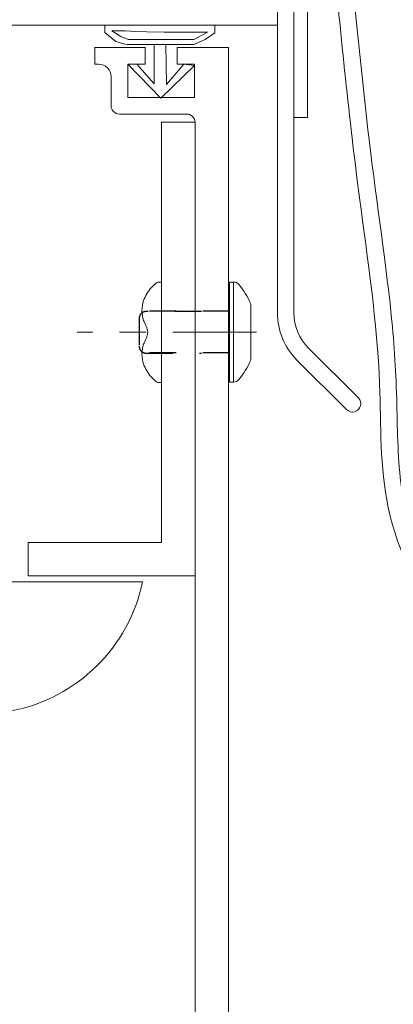
# Model space of a CAD drawing. Extents: x 167 to 215, y -67 to 37.
# Drawn here: x 209 to 211, y -50 to -47 of the extents above; entities that cross this region are included whole.
import ezdxf
from ezdxf.enums import TextEntityAlignment as Align

# ---------------------------------------------------------------- set-up
doc = ezdxf.new("R2010")
doc.units = 0
doc.header["$LTSCALE"] = 0.25
doc.header["$MEASUREMENT"] = 0
doc.header["$PDSIZE"] = 0.093
doc.linetypes.add('CENTER', pattern=[2, 1.25, -0.25, 0.25, -0.25])
doc.linetypes.add('HIDDEN', pattern=[0.375, 0.25, -0.125])
doc.layers.get('0').update_dxf_attribs({"color": 6, "linetype": 'CONTINUOUS', "lineweight": 18})
doc.layers.get('DEFPOINTS').update_dxf_attribs({"linetype": 'CONTINUOUS', "lineweight": 18})
for name, color, linetype, lineweight in [('CENTER', 5, 'CENTER', 18), ('CROSS SECTION', 30, 'CONTINUOUS', 18), ('DIM', 3, 'CONTINUOUS', 18), ('SINGLE', 2, 'CONTINUOUS', 18), ('TXT', 3, 'CONTINUOUS', 18)]:
    doc.layers.add(name, color=color, linetype=linetype, lineweight=lineweight)
doc.layers.add('HIDDEN', color=5, linetype='HIDDEN')
doc.styles.add('FENTRON', font='romans')
doc.dimstyles.new('STANDARD$0', dxfattribs={"dimtxt": 0.093, "dimasz": 0.093, "dimexe": 0.063, "dimexo": 0.094, "dimgap": 0.09, "dimtad": 0, "dimtoh": 1, "dimdec": 4, "dimzin": 3, "dimdsep": 46, "dimlunit": 5, "dimtxsty": 'FENTRON', "dimcen": 0.09, "dimclrd": 256, "dimclre": 256, "dimclrt": 256, "dimadec": 0, "dimazin": 0, "dimtfac": 1, "dimtdec": 4, "dimtmove": 0, "dimatfit": 3, "dimfxl": 1, "dimtolj": 1, "dimtzin": 0, "dimarcsym": 0})

# ---------------------------------------------------------------- blocks, each defined once
blk = doc.blocks.new('3962')
blk.add_lwpolyline([(0.188, 0.702), (1.228, 0.702, 0.414214), (1.268, 0.742), (1.268, 0.764), (0.188, 0.764, 0.414214), (-0.062, 0.514), (-0.062, -1.2033, -0.198912), (-0.1171, -1.3362), (-0.3029, -1.5221, 1), (-0.2591, -1.5659), (-0.0732, -1.3801, 0.198912), (0, -1.2033), (0, 0), (2.018, 0), (2.018, 0.344, 1), (1.956, 0.344), (1.956, 0.077), (1.971, 0.062), (0, 0.062), (0, 0.514, -0.414214)], format="xyb", close=True)
at = {"layer": 'TXT', "style": 'FENTRON', "flags": 3}
for tag, p in [('DRWGDATE', (1.0399, 0.0339)), ('DIE', (0.3733, 0.0294))]:
    blk.add_attdef(tag, text='', height=0.062, dxfattribs=at).set_placement(p, align=Align.MIDDLE)
blk = doc.blocks.new('532RIV-T')
blk.add_line((0.1875, 0.0145), (-0.1875, 0.0145))
blk.add_lwpolyline([(-0.1875, 0), (-0.1875, 0.0145, -0.219878), (-0.1784, 0.0342, -0.07553), (-0.1081, 0.0777, -0.101222), (-0.098, 0.0798), (0.0979, 0.0798, -0.101222), (0.1081, 0.0777, -0.07553), (0.1784, 0.0342, -0.219878), (0.1875, 0.0145), (0.1875, 0)], format="xyb", close=True)
at = {"layer": 'CENTER'}
blk.add_line((0, 0.1), (0, -0.5709), dxfattribs=at)
at = {"layer": 'HIDDEN'}
for p, q in [((-0.0781, 0), (-0.0781, -0.3377)), ((0.0781, 0), (0.0781, -0.3377))]:
    blk.add_line(p, q, dxfattribs=at)
blk = doc.blocks.new('532RIV-B')
blk.add_line((-0.1875, 0), (0.1875, 0))
blk.add_lwpolyline([(-0.1875, 0, 0.052846), (-0.1885, -0.0095, 0.101308), (-0.1875, -0.0145, 0.073579), (-0.1819, -0.0236, 0.035784), (-0.1668, -0.0392, 0.048456), (-0.1441, -0.0559, 0.050581), (-0.1196, -0.0673, 0.083758), (-0.081, -0.0738, 0.088836), (-0.0445, -0.0673, 0.031829), (-0.0285, -0.0601, -0.048467), (-0.0178, -0.0558, -0.019025), (-0.0048, -0.0525, -0.053019), (0, -0.052, -0.053019), (0.0048, -0.0525, -0.019025), (0.0178, -0.0558, -0.048467), (0.0285, -0.0601, 0.031829), (0.0445, -0.0673, 0.088836), (0.081, -0.0738, 0.083758), (0.1196, -0.0673, 0.050581), (0.1441, -0.0559, 0.048456), (0.1668, -0.0392, 0.035784), (0.1819, -0.0236, 0.073579), (0.1875, -0.0145, 0.101308), (0.1885, -0.0095, 0.052846), (0.1875, 0)], format="xyb")
at = {"layer": 'HIDDEN'}
blk.add_lwpolyline([(-0.0781, 0.1492), (-0.0781, -0.0582, 0.414214), (-0.0523, -0.084), (0.0523, -0.084, 0.414214), (0.0781, -0.0582), (0.0781, 0.1492)], format="xyb", dxfattribs=at)
blk = doc.blocks.new('*D21')
at = {"layer": 'DEFPOINTS', "color": 0, "transparency": 16777216}
for p in [(209.457, -50.8875), (209.9566, -52.7625), (213.9873, -52.7625)]:
    blk.add_point(p, dxfattribs=at)
at = {"layer": 'DIM', "lineweight": -2, "transparency": 16777216}
for p, q in [((213.9873, -50.1435), (213.9873, -49.3995)), ((210.209, -50.8875), (214.4913, -50.8875)), ((213.9873, -50.8875), (213.9873, -52.7625)), ((210.7086, -52.7625), (214.4913, -52.7625)), ((213.9873, -53.5065), (213.9873, -54.2505)), ((213.9873, -54.2505), (213.2433, -54.2505))]:
    blk.add_line(p, q, dxfattribs=at)
at = {"layer": 'DIM', "transparency": 16777216}
for points in [[(213.8633, -50.1435), (214.1113, -50.1435), (213.9873, -50.8875)], [(213.8633, -53.5065), (214.1113, -53.5065), (213.9873, -52.7625)]]:
    blk.add_solid(points, dxfattribs=at)
at = {"layer": 'DIM', "transparency": 16777216, "insert": (211.7616, -54.2505), "char_height": 0.744, "attachment_point": 5, "style": 'FENTRON'}
blk.add_mtext('\\A1;1{\\H1.000000x;\\S7/8;}"', dxfattribs=at)
blk = doc.blocks.new('*D22')
at = {"layer": 'DEFPOINTS', "color": 0, "transparency": 16777216}
for p in [(210.2526, -44.525), (213.9873, -44.525), (209.457, -50.8875)]:
    blk.add_point(p, dxfattribs=at)
at = {"layer": 'DIM', "lineweight": -2, "transparency": 16777216}
for p, q in [((211.0046, -44.525), (214.4913, -44.525)), ((213.9873, -45.269), (213.9873, -46.1891)), ((213.9873, -50.1435), (213.9873, -49.2234)), ((210.209, -50.8875), (214.4913, -50.8875))]:
    blk.add_line(p, q, dxfattribs=at)
at = {"layer": 'DIM', "transparency": 16777216}
for points in [[(213.8633, -45.269), (214.1113, -45.269), (213.9873, -44.525)], [(213.8633, -50.1435), (214.1113, -50.1435), (213.9873, -50.8875)]]:
    blk.add_solid(points, dxfattribs=at)
at = {"layer": 'DIM', "transparency": 16777216, "insert": (213.9873, -47.7062), "char_height": 0.744, "attachment_point": 5, "rotation": 90, "style": 'FENTRON'}
blk.add_mtext('\\A1;6{\\H1.000000x;\\S3/8;}"', dxfattribs=at)

msp = doc.modelspace()

# ---------------------------------------------------------------- linework, layer by layer
msp.add_lwpolyline([(207.14058, -46.67895), (207.14058, -46.55395), (210.14058, -46.55395), (210.14058, -46.67895)], close=True)
at = {"color": 2}
msp.add_lwpolyline([(209.82727, -46.75073), (209.87008, -46.73229), (209.90612, -46.70669), (209.90612, -46.67895), (209.49395, -46.67895), (209.49395, -46.70565), (209.53574, -46.74013), (209.57335, -46.75058)], dxfattribs=at)
msp.add_lwpolyline([(209.83201, -48.74248), (209.83201, -47.04248), (209.70701, -47.04248), (209.70701, -48.61748), (209.20701, -48.61748), (209.20701, -48.74248), (209.83201, -48.74248)])
at = {"layer": 'CROSS SECTION'}
for p, q in [((210.25258, -47.02495), (210.25258, -44.52495)), ((210.20258, -47.02495), (210.20258, -44.57495)), ((210.20258, -47.02495), (210.25258, -47.02495))]:
    msp.add_line(p, q, dxfattribs=at)
at = {"layer": 'CROSS SECTION', "lineweight": 0}
msp.add_line((209.14447, -48.76494), (209.63591, -48.76494), dxfattribs=at)
at = {"layer": 'CROSS SECTION'}
msp.add_lwpolyline([(209.83201, -50.76248), (209.83201, -47.04248, 0.4142136), (209.80101, -47.01148), (209.54901, -47.01148, -0.4142136), (209.51801, -46.98048), (209.51801, -46.87148, 0.4142136), (209.47101, -46.82448), (209.45701, -46.82448), (209.45701, -46.76248), (209.64501, -46.76248), (209.64501, -46.82448), (209.58001, -46.82448), (209.58001, -46.94948), (209.83001, -46.94948), (209.83001, -46.82448), (209.76501, -46.82448), (209.76501, -46.76248), (209.95701, -46.76248), (209.95701, -50.62248)], format="xyb", dxfattribs=at)
msp.add_arc((209.02523, -48.63727), 0.62388, 281.01815, 348.19149, dxfattribs=at)
for points, knots in [([(210.40109, -46.30445), (210.40285, -46.32261), (210.4046, -46.34077), (210.40636, -46.35893), (210.40642, -46.3596), (210.40649, -46.36027), (210.40655, -46.36093), (210.40663, -46.36177), (210.40671, -46.3626), (210.4068, -46.36343), (210.43115, -46.61531), (210.45546, -46.86675), (210.512, -47.34687), (210.54874, -47.57547), (210.58131, -47.91821), (210.58636, -48.0294), (210.5907, -48.24545), (210.59331, -48.35007), (210.65738, -48.69717), (210.81345, -48.9388), (211.11644, -49.1833), (211.22319, -49.2433), (211.44865, -49.32163), (211.56882, -49.34272), (211.76332, -49.36503), (211.83465, -49.37092), (211.90663, -49.37685), (211.91586, -49.37761), (211.9251, -49.37837), (211.93435, -49.37913)], [-0.0592616, -0.0592616, -0.0592616, -0.0592616, -0.0045212, -0.0045212, -0.0045212, -0.0025117, -0.0025117, -0.0025117, 0, 0, 0, 0.7591739, 0.7591739, 1.4551194, 1.4551194, 1.7785756, 1.7785756, 2.1020318, 2.1020318, 2.9041224, 2.9041224, 3.2832466, 3.2832466, 3.6623709, 3.6623709, 3.8755982, 3.8755982, 3.8755982, 3.9029375, 3.9029375, 3.9029375, 3.9029375]), ([(210.34458, -46.36945), (210.34627, -46.38691), (210.34796, -46.40438), (210.34965, -46.42184), (210.34978, -46.42321), (210.34992, -46.42457), (210.35005, -46.42593), (210.3791, -46.72603), (210.43173, -47.25936), (210.53792, -47.94269), (210.50968, -48.68987), (211.07796, -49.37126), (211.66787, -49.41988), (211.9015, -49.43914)], [-0.0000004, -0.0000004, -0.0000004, -0.0000004, 0.0526415, 0.0526415, 0.0526415, 0.0567434, 0.0567434, 0.0567434, 0.9612854, 1.6645618, 2.1282543, 3.1835892, 3.8755982, 3.8755982, 3.8755982, 3.8755982])]:
    msp.add_open_spline(points, degree=3, knots=knots, dxfattribs=at)
at = {"layer": 'SINGLE'}
for p, q in [((209.45227, -46.67895), (209.45227, -46.67895)), ((209.88138, -46.67895), (209.85459, -46.67895))]:
    msp.add_line(p, q, dxfattribs=at)
for points in [[(209.65224, -46.70304), (209.61044, -46.70147), (209.57022, -46.6999), (209.52049, -46.69969), (209.55419, -46.72093), (209.58129, -46.73192), (209.82813, -46.73192), (209.87867, -46.70482), (209.82881, -46.70408), (209.78127, -46.70408), (209.74731, -46.7046), (209.71649, -46.7046), (209.65224, -46.70304)], [(209.57727, -46.75073), (209.82727, -46.75073)], [(209.67923, -46.75174), (209.67923, -46.89824), (209.61399, -46.82499), (209.58195, -46.82613), (209.70441, -46.95203), (209.8303, -46.82957), (209.79024, -46.82499), (209.72501, -46.90052), (209.72272, -46.7506)]]:
    msp.add_lwpolyline(points, dxfattribs=at)

# ---------------------------------------------------------------- block references
at = {"layer": 'CROSS SECTION', "xscale": -1}
msp.add_blockref('3962', (210.14058, -46.55395), dxfattribs=at)
at = {"layer": 'SINGLE'}
for name, p, rotation in [('532RIV-T', (209.96172, -47.82883), 269.9999999999999), ('532RIV-B', (209.70701, -47.82998), 270)]:
    msp.add_blockref(name, p, dxfattribs=dict(at, rotation=rotation))

# ---------------------------------------------------------------- dimensions: what is measured, and where the dimension line sits
at = {"layer": 'DIM'}
for base, p2, picture, middle in [((213.9873, -44.52495), (210.25258, -44.52495), '*D22', (213.9873, -47.70622)), ((213.9873, -52.76248), (209.95663, -52.76248), '*D21', (211.76158, -54.25048))]:
    dim = msp.add_linear_dim(base=base, p1=(209.45701, -50.88748), p2=p2, angle=90, dimstyle='STANDARD$0', override={"dimscale": 8, "dimpost": '"'}, dxfattribs=at)
    dim.commit()
    dim.dimension.update_dxf_attribs({"geometry": picture, "text_midpoint": middle})

doc.saveas('drawing.dxf')
